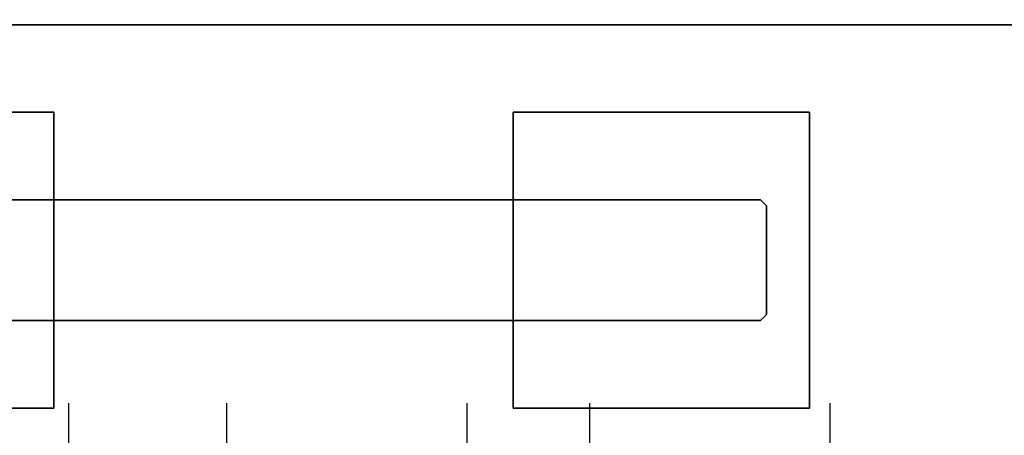
# Model space of a CAD drawing. Units: inches. Extents: x -2 to 147, y -6 to 147.
# Drawn here: x 8 to 25, y 83 to 90 of the extents above; entities that cross this region are included whole.
import ezdxf

# ---------------------------------------------------------------- set-up
doc = ezdxf.new("R2010")
doc.units = ezdxf.units.IN
doc.header["$MEASUREMENT"] = 0
for name, color, linetype in [('ELEC', 1, 'Continuous'), ('HARDWARE-SUPPORT', 4, 'Continuous'), ('STORAGE', 4, 'Continuous'), ('STORAGE-BASE', 4, 'Continuous'), ('STORAGE-TOPLAMINATE', 4, 'Continuous'), ('WKSURF-LAM', 6, 'Continuous')]:
    doc.layers.add(name, color=color, linetype=linetype)
doc.styles.get("Standard").update_dxf_attribs({"font": 'arial.ttf'})

# ---------------------------------------------------------------- blocks, each defined once
blk = doc.blocks.new('VFT298_M_0T')
at = {"layer": 'HARDWARE-SUPPORT'}
for points in [[(2.8, -8.452, 27.835), (7.7, -8.452, 27.835), (7.7, -8.452, 27.664), (2.8, -8.452, 27.664)], [(2.8, -8.452, 27.664), (2.8, -13.352, 27.664), (2.8, -13.352, 27.835), (2.8, -8.452, 27.835)], [(7.7, -8.452, 27.664), (7.7, -8.452, 27.835), (7.7, -13.352, 27.835), (7.7, -13.352, 27.664)], [(15.2949, -8.452, 27.835), (20.1949, -8.452, 27.835), (20.1949, -8.452, 27.664), (15.2949, -8.452, 27.664)], [(15.2949, -8.452, 27.664), (15.2949, -13.352, 27.664), (15.2949, -13.352, 27.835), (15.2949, -8.452, 27.835)], [(3.6132, -9.902, 22.255), (3.6132, -9.902, 27.664), (3.5132, -10.002, 27.664), (3.5132, -10.002, 22.255)], [(3.6132, -9.902, 22.255), (19.3841, -9.902, 22.255), (19.3841, -9.902, 27.664), (3.6132, -9.902, 27.664)], [(3.5132, -10.002, 22.255), (3.5132, -10.002, 27.664), (3.5132, -11.802, 27.664), (3.5132, -11.802, 22.255)], [(3.6132, -11.902, 22.255), (3.5132, -11.802, 22.255), (3.5132, -11.802, 27.664), (3.6132, -11.902, 27.664)], [(19.3841, -11.902, 27.664), (19.3841, -11.902, 22.255), (3.6132, -11.902, 22.255), (3.6132, -11.902, 27.664)], [(7.7, -13.352, 27.835), (2.8, -13.352, 27.835), (2.8, -13.352, 27.664), (7.7, -13.352, 27.664)], [(20.1949, -13.352, 27.835), (15.2949, -13.352, 27.835), (15.2949, -13.352, 27.664), (20.1949, -13.352, 27.664)]]:
    blk.add_3dface(points, dxfattribs=at)
for points, invisible_edges in [([(7.7, -13.352, 27.835), (7.7, -8.452, 27.835), (2.8, -8.452, 27.835), (2.8, -13.352, 27.835)], 2), ([(7.7, -8.452, 27.664), (7.7, -13.352, 27.664), (2.8, -13.352, 27.664), (2.8, -8.452, 27.664)], 8), ([(20.1949, -13.352, 27.835), (20.1949, -8.452, 27.835), (15.2949, -8.452, 27.835), (15.2949, -13.352, 27.835)], 2), ([(20.1949, -8.452, 27.664), (20.1949, -13.352, 27.664), (15.2949, -13.352, 27.664), (15.2949, -8.452, 27.664)], 8), ([(3.5132, -10.002, 22.255), (3.6132, -9.902, 22.255), (3.6132, -11.902, 22.255), (3.5132, -11.802, 22.255)], 2), ([(19.3841, -9.902, 22.255), (19.3841, -11.902, 22.255), (3.6132, -11.902, 22.255), (3.6132, -9.902, 22.255)], 5)]:
    blk.add_3dface(points, dxfattribs=dict(at, invisible_edges=invisible_edges))
blk = doc.blocks.new('2FM73K_72204AEP03L_0T')
at = {"layer": 'STORAGE'}
for points, invisible_edges in [([(42.062, -19.18, 21.688), (0.063, -0.06, 21.688), (71.937, -0.06, 21.688), (71.937, -19.935, 21.688)], 9), ([(42.062, -19.18, 21.751), (71.937, -0.06, 21.751), (0.063, -0.06, 21.751), (0.063, -19.18, 21.751)], 1), ([(71.937, -19.935, 21.751), (71.937, -0.06, 21.751), (42.062, -19.18, 21.751), (42.062, -19.935, 21.751)], 2)]:
    blk.add_3dface(points, dxfattribs=dict(at, invisible_edges=invisible_edges))
for points in [[(43.063, -0.82, 4.063), (71.173, -0.82, 4.063), (71.173, -19.935, 4.063), (43.063, -19.935, 4.063)], [(43.063, -0.82, 5.063), (43.063, -19.935, 5.063), (71.173, -19.935, 5.063), (71.173, -0.82, 5.063)], [(43.063, -0.82, 15.082), (71.173, -0.82, 15.082), (71.173, -14.796, 15.082), (43.063, -14.796, 15.082)], [(43.063, -0.82, 15.883), (43.063, -14.796, 15.883), (71.173, -14.796, 15.883), (71.173, -0.82, 15.883)], [(43.063, -14.796, 15.883), (43.063, -14.796, 15.082), (71.173, -14.796, 15.082), (71.173, -14.796, 15.883)]]:
    blk.add_3dface(points, dxfattribs=at)
at = {"layer": 'STORAGE-BASE'}
for points in [[(0.924, -1.063, 4.063), (0.924, -18.932, 4.063), (71.077, -18.932, 4.063), (71.077, -1.063, 4.063)], [(71.077, -18.932, 3.063), (0.924, -18.932, 3.063), (0.924, -1.063, 3.063), (71.077, -1.063, 3.063)]]:
    blk.add_3dface(points, dxfattribs=at)
at = {"layer": 'STORAGE-TOPLAMINATE'}
for points in [[(71.937, -19.935, 22.063), (71.937, -0.06, 22.063), (0.063, -0.06, 22.063), (0.063, -19.935, 22.063)], [(71.937, -19.935, 21.813), (0.063, -19.935, 21.813), (0.063, -0.06, 21.813), (71.937, -0.06, 21.813)]]:
    blk.add_3dface(points, dxfattribs=at)
blk = doc.blocks.new('vfts10_3072ls_0t')
at = {"layer": 'WKSURF-LAM'}
for points in [[(71.94, -0.06, 29), (0.06, -0.06, 29), (0.06, -28.94, 29), (71.94, -28.94, 29)], [(71.94, -0.06, 27.835), (71.94, -28.94, 27.835), (0.06, -28.94, 27.835), (0.06, -0.06, 27.835)]]:
    blk.add_3dface(points, dxfattribs=at)
blk = doc.blocks.new('VFT155_A_0P')
at = {"layer": 'ELEC', "linetype": 'Continuous'}
for p, q in [((-2.065653, 2.507694), (-2.065653, 4.273338)), ((1.903119, 4.273338), (1.903119, 2.523354)), ((-2.065653, -3.695418), (-2.065653, -1.945434)), ((1.903119, -2.007918), (1.903119, -3.695418))]:
    blk.add_line(p, q, dxfattribs=at)
blk.add_circle((-0.050025, 0.257694), 3, dxfattribs=at)
at = {"layer": 'ELEC'}
blk.add_point((0, 0), dxfattribs=at)
blk.add_text('A', height=4.771908, dxfattribs=at).set_placement((-1.609924, -2.132934))
blk = doc.blocks.new('VFT155_B_0P')
at = {"layer": 'ELEC', "linetype": 'Continuous'}
for p, q in [((-2.019386, 2.198798), (-2.019386, 3.964442)), ((1.949386, 3.964442), (1.949386, 2.214458)), ((-2.019386, -4.004314), (-2.019386, -2.25433)), ((1.949386, -2.316814), (1.949386, -4.004314))]:
    blk.add_line(p, q, dxfattribs=at)
blk.add_circle((-0.003758, -0.051202), 3, dxfattribs=at)
at = {"layer": 'ELEC'}
blk.add_point((0, 0), dxfattribs=at)
blk.add_text('B', height=4.771908, dxfattribs=at).set_placement((-1.615139, -2.44183))
blk = doc.blocks.new('VFT155_DN_0P')
at = {"layer": 'ELEC', "linetype": 'Continuous'}
for p, q in [((-2.019386, 2.198798), (-2.019386, 3.964442)), ((1.949386, 3.964442), (1.949386, 2.214458)), ((-2.019386, -4.004314), (-2.019386, -2.25433)), ((1.949386, -2.316814), (1.949386, -4.004314))]:
    blk.add_line(p, q, dxfattribs=at)
blk.add_circle((-0.003758, -0.051202), 3, dxfattribs=at)
at = {"layer": 'ELEC'}
blk.add_point((0, 0), dxfattribs=at)
blk.add_text('D', height=4.771908, dxfattribs=at).set_placement((-1.615139, -2.44183))

msp = doc.modelspace()

# ---------------------------------------------------------------- block references
for name, p, rotation in [('vfts10_3072ls_0t', (1.25, 75.08), 90), ('2FM73K_72204AEP03L_0T', (73.25, 75.08), 180), ('VFT298_M_0T', (24.25, 75.08), 180), ('VFT155_DN_0P', (7.18, 79.612), 180), ('VFT155_B_0P', (13.766, 79.612), 180), ('VFT155_A_0P', (19.72, 79.921), 180)]:
    msp.add_blockref(name, p, dxfattribs=dict(rotation=rotation))

doc.saveas('drawing.dxf')
